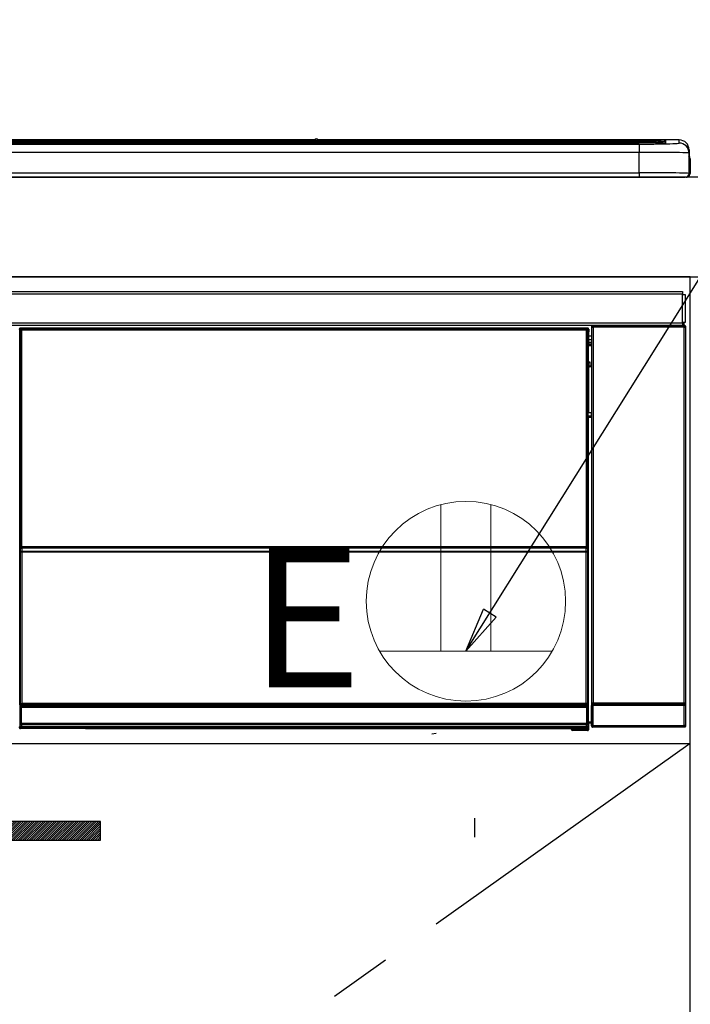
# Model space of a CAD drawing. Extents: x 163 to 26285, y -10810 to -2410.
# Drawn here: x 16088 to 16357, y -8324 to -7929 of the extents above; entities that cross this region are included whole.
import ezdxf

# ---------------------------------------------------------------- set-up
doc = ezdxf.new("R2010")
doc.units = 0
doc.header["$LTSCALE"] = 50
doc.header["$MEASUREMENT"] = 0
doc.linetypes.add('CENTER', pattern=[2, 1.25, -0.25, 0.25, -0.25])
doc.layers.get('0').update_dxf_attribs({"linetype": 'CONTINUOUS'})
for name, color, linetype in [('120-キャビネット（外）', 7, 'CONTINUOUS'), ('122-扉', 6, 'CONTINUOUS'), ('123-扉向き', 231, 'CENTER'), ('126-甲板', 2, 'CONTINUOUS'), ('150-機器', 8, 'CONTINUOUS'), ('160-文字', 254, 'CONTINUOUS'), ('166-寸法B', 11, 'CONTINUOUS')]:
    doc.layers.add(name, color=color, linetype=linetype)
doc.styles.add('KH001', font='txt')
doc.styles.add('ＭＳ ゴシック', font='txt', dxfattribs={"height": 10})
doc.dimstyles.new('KH1xx030', dxfattribs={"dimscale": 30, "dimtxt": 2, "dimasz": 0.6, "dimexe": 0.3, "dimexo": 1.2, "dimgap": 0.5, "dimtad": 3, "dimdec": 1, "dimdsep": 46, "dimlunit": 6, "dimtxsty": 'KH001', "dimblk": 'DOT', "dimcen": 1, "dimdle": 1, "dimclrd": 256, "dimclre": 256, "dimclrt": 256, "dimadec": 0, "dimazin": 0, "dimtfac": 1, "dimtdec": 1, "dimtix": 1, "dimtmove": 2, "dimatfit": 3, "dimldrblk": 'CLOSEDBLANK', "dimfxl": 1, "dimtolj": 1, "dimtzin": 0, "dimlwd": -1, "dimlwe": -1, "dimarcsym": 0})

# ---------------------------------------------------------------- blocks, each defined once
blk = doc.blocks.new('_Dot')
at = {"color": 0, "linetype": 'ByBlock', "lineweight": -2}
blk.add_line((-0.5, 0), (-1, 0), dxfattribs=at)
at = {"color": 0, "linetype": 'ByBlock', "const_width": 0.5}
blk.add_lwpolyline([(-0.25, 0, 1), (0.25, 0, 1)], format="xyb", close=True, dxfattribs=at)
blk = doc.blocks.new('*D39')
at = {"layer": '166-寸法B', "transparency": 16777216}
for p, q in [((15584.68, -7956.51), (15584.68, -7637.03)), ((16266.68, -7916.53), (16266.68, -7637.03)), ((15602.68, -7646.03), (16248.68, -7646.03))]:
    blk.add_line(p, q, dxfattribs=at)
at = {"layer": '166-寸法B', "transparency": 16777216, "xscale": 18, "yscale": 18, "zscale": 18, "rotation": 180}
blk.add_blockref('_Dot', (15584.68, -7646.03), dxfattribs=at)
at = {"layer": '166-寸法B', "transparency": 16777216, "xscale": 18, "yscale": 18, "zscale": 18}
blk.add_blockref('_Dot', (16266.68, -7646.03), dxfattribs=at)
at = {"layer": '166-寸法B', "transparency": 16777216, "insert": (15925.68, -7601.03), "char_height": 60, "attachment_point": 5, "style": 'KH001'}
blk.add_mtext('\\A1;682', dxfattribs=at)
blk = doc.blocks.new('_ClosedBlank')
at = {"color": 0, "linetype": 'ByBlock', "lineweight": -2}
for p, q in [((-1, 0.167), (0, 0)), ((-1, 0.167), (-1, -0.167)), ((0, 0), (-1, -0.167))]:
    blk.add_line(p, q, dxfattribs=at)

msp = doc.modelspace()

# ---------------------------------------------------------------- hatches: boundary and pattern name
at = {"layer": '122-扉'}
h = msp.add_hatch(dxfattribs=at)
h.set_pattern_fill('ANSI31', color=256, scale=5, style=0)
h.set_pattern_definition([(45, (-273701.4111, 18451.62836), (-0.4419417382, 0.4419417382), [])])
h.paths.add_polyline_path([(15843.18, -8250.76), (15843.18, -8258.26), (16120.18, -8258.26), (16120.18, -8250.76)])

# ---------------------------------------------------------------- linework, layer by layer
at = {"layer": '120-キャビネット（外）', "color": 6}
msp.add_lwpolyline([(16356.68, -8032.51), (15606.68, -8032.51), (15606.68, -8752.51), (16356.68, -8752.51)], close=True, dxfattribs=at)
at = {"layer": '122-扉'}
for p, q in [((16356.68, -8219.51), (16356.68, -8032.51)), ((15606.68, -8219.51), (16356.68, -8219.51)), ((16270.18, -8249.51), (16270.18, -8257.01))]:
    msp.add_line(p, q, dxfattribs=at)
msp.add_lwpolyline([(15843.18, -8250.76), (15843.18, -8258.26), (16120.18, -8258.26), (16120.18, -8250.76)], close=True, dxfattribs=at)
at = {"layer": '123-扉向き', "ltscale": 2}
msp.add_line((16356.68, -8219.51), (15606.68, -8752.51), dxfattribs=at)
at = {"layer": '126-甲板'}
msp.add_lwpolyline([(17878.68, -7992.51), (15584.68, -7992.51), (15584.68, -8032.51), (17878.68, -8032.51)], close=True, dxfattribs=at)
at = {"layer": '150-機器', "color": 13, "linetype": 'Continuous'}
for p, q in [((15772.18, -7977.65), (16341.18, -7977.65)), ((16341.18, -7978.15), (15772.18, -7978.15)), ((16291.42, -7978.68), (15772.68, -7978.68)), ((16336.18, -7979.09), (15777.18, -7979.09)), ((16336.18, -7979.09), (15777.18, -7979.09)), ((15777.18, -7979.25), (16336.18, -7979.25)), ((16205.96, -7977.58), (15907.41, -7977.58)), ((16205.96, -7977.58), (15907.41, -7977.58)), ((16088.02, -7978.92), (16077.02, -7978.92)), ((16089.02, -7978.95), (16089.02, -7979.09)), ((16089.02, -7979.09), (16089.02, -7978.95)), ((16095.02, -7978.95), (16095.02, -7979.09)), ((16126.02, -7978.92), (16096.02, -7978.92)), ((16127.02, -7978.95), (16127.02, -7979.09)), ((16127.02, -7979.09), (16127.02, -7978.95)), ((16179.43, -7978.95), (16179.43, -7979.09)), ((16191.43, -7978.92), (16180.43, -7978.92)), ((16192.43, -7979.09), (16192.43, -7978.95)), ((16192.43, -7978.95), (16192.43, -7979.09)), ((16198.43, -7978.95), (16198.43, -7979.09)), ((16229.43, -7978.92), (16199.43, -7978.92)), ((16205.94, -7977.62), (16205.94, -7977.62)), ((16205.94, -7977.62), (16206, -7977.62)), ((16206, -7977.62), (16206.16, -7977.63)), ((16206.16, -7977.63), (16206.4, -7977.63)), ((16206.4, -7977.63), (16206.68, -7977.63)), ((16206.68, -7977.63), (16206.97, -7977.63)), ((16206.97, -7977.63), (16207.21, -7977.63)), ((16207.21, -7977.63), (16207.37, -7977.62)), ((16207.37, -7977.62), (16207.42, -7977.62)), ((16352.18, -7977.58), (16207.41, -7977.58)), ((16352.18, -7977.58), (16207.41, -7977.58)), ((16207.42, -7977.62), (16207.42, -7977.62)), ((16230.43, -7978.95), (16230.43, -7979.09)), ((16230.43, -7979.09), (16230.43, -7978.95)), ((16236.43, -7978.95), (16236.43, -7979.09)), ((16248.43, -7978.92), (16237.43, -7978.92)), ((16249.43, -7978.95), (16249.43, -7979.09)), ((16249.43, -7979.09), (16249.43, -7978.95)), ((16291.42, -7978.61), (16291.42, -7979)), ((16291.42, -7979), (16291.42, -7979.09)), ((16307.42, -7978.58), (16292.42, -7978.58)), ((16292.42, -7979.02), (16307.42, -7979.02)), ((16292.42, -7979.02), (16292.42, -7979.09)), ((16307.42, -7979.02), (16307.42, -7979.09)), ((16308.42, -7979), (16308.42, -7978.61)), ((16308.42, -7978.61), (16308.42, -7979.09)), ((16340.68, -7978.68), (16308.42, -7978.68)), ((16308.42, -7979), (16308.42, -7979.09)), ((16336.18, -7979.09), (16336.18, -7979.09)), ((16336.18, -7979.25), (16336.18, -7982.58)), ((16341.18, -7977.65), (16341.18, -7978.15)), ((16341.18, -7978.68), (16341.18, -7978.15)), ((16346.18, -7978.89), (16346.18, -7978.3)), ((16346.18, -7978.89), (16346.18, -7978.3)), ((16346.58, -7978.83), (16346.57, -7978.83)), ((16346.68, -7978.82), (16346.58, -7978.83)), ((16346.68, -7978.82), (16346.65, -7978.82)), ((16346.68, -7977.8), (16346.68, -7978.82)), ((16352.18, -7978.83), (16352.18, -7977.58)), ((16352.18, -7977.58), (16352.18, -7977.58)), ((16336.18, -7982.58), (15777.18, -7982.58)), ((16336.18, -7990.75), (16336.18, -7982.58)), ((16356.18, -7981.58), (16356.18, -7982.82)), ((16356.18, -7983.81), (16356.18, -7981.58)), ((16356.18, -7982.82), (16356.18, -7991.01)), ((16356.18, -7983.81), (16356.18, -7985.51)), ((16356.18, -7985.51), (16356.18, -7991.01)), ((16356.28, -7991.91), (16356.28, -7985.11)), ((16356.58, -7985.11), (16356.28, -7985.11)), ((16356.58, -7985.11), (16356.58, -7991.01)), ((16356.58, -7985.11), (16356.58, -7985.11)), ((16356.58, -7991.01), (16356.58, -7985.11)), ((15777.18, -7990.75), (16336.18, -7990.75)), ((16336.18, -7990.75), (16336.18, -7992.51)), ((16356.58, -7991.01), (16356.58, -7991.01)), ((15758.68, -7992.51), (16354.68, -7992.51)), ((15759.88, -8038.29), (16353.48, -8038.29)), ((16353.48, -8039.39), (15759.88, -8039.39)), ((16353.48, -8038.29), (16353.48, -8039.39)), ((16353.48, -8039.39), (16353.48, -8039.49)), ((16353.48, -8039.49), (16353.58, -8039.49)), ((16353.58, -8050.79), (16353.58, -8039.49)), ((16353.58, -8039.49), (16354.68, -8039.49)), ((16354.68, -8039.49), (16354.68, -8050.79)), ((15759.88, -8050.89), (16353.48, -8050.89)), ((16353.58, -8050.79), (16353.48, -8050.79)), ((16353.48, -8050.79), (16353.48, -8050.89)), ((16353.48, -8050.89), (16353.48, -8051.99)), ((16354.68, -8050.79), (16353.58, -8050.79)), ((16353.82, -8050.79), (16353.82, -8052.07)), ((16353.99, -8052.04), (16353.99, -8050.79)), ((16354.05, -8050.79), (16354.05, -8051.99)), ((16353.48, -8051.99), (15759.88, -8051.99)), ((16087.78, -8053.7), (16087.55, -8053.47)), ((16087.78, -8144.7), (16087.78, -8053.7)), ((16087.78, -8053.7), (16087.86, -8053.7)), ((16087.85, -8053.78), (16087.85, -8204.01)), ((16087.97, -8053.9), (16087.85, -8053.78)), ((16087.97, -8139.94), (16087.97, -8053.9)), ((16087.97, -8053.9), (16088.47, -8053.9)), ((16088.05, -8052.97), (16088.28, -8053.2)), ((16088.05, -8052.97), (16315.42, -8052.97)), ((16088.28, -8053.2), (16315.19, -8053.2)), ((16088.28, -8053.2), (16088.28, -8053.28)), ((16088.35, -8053.28), (16088.47, -8053.4)), ((16315.11, -8053.28), (16088.35, -8053.28)), ((16088.47, -8053.9), (16088.47, -8053.4)), ((16088.47, -8053.4), (16314.99, -8053.4)), ((16314.99, -8053.9), (16088.47, -8053.9)), ((16088.47, -8053.9), (16088.47, -8139.94)), ((16314.99, -8053.4), (16315.11, -8053.28)), ((16314.99, -8053.9), (16314.99, -8053.4)), ((16314.99, -8139.94), (16314.99, -8053.9)), ((16314.99, -8053.9), (16315.49, -8053.9)), ((16315.19, -8053.2), (16315.42, -8052.97)), ((16315.19, -8053.2), (16315.19, -8053.28)), ((16315.61, -8053.78), (16315.49, -8053.9)), ((16315.49, -8053.9), (16315.49, -8139.94)), ((16315.69, -8053.7), (16315.61, -8053.7)), ((16315.61, -8053.78), (16315.61, -8068.41)), ((16315.92, -8053.47), (16315.69, -8053.7)), ((16315.69, -8053.7), (16315.69, -8066.41)), ((16315.92, -8054.51), (16315.85, -8054.58)), ((16315.85, -8054.58), (16315.85, -8058.99)), ((16315.92, -8053.47), (16315.92, -8054.51)), ((16317.18, -8052.65), (16317.02, -8052.49)), ((16317.02, -8052.49), (16317.02, -8082.94)), ((16317.18, -8203.26), (16317.18, -8052.65)), ((16317.18, -8052.65), (16317.68, -8052.65)), ((16317.52, -8051.99), (16317.6, -8052.07)), ((16317.61, -8051.99), (16317.6, -8052.07)), ((16317.6, -8052.07), (16317.68, -8052.15)), ((16317.68, -8052.15), (16317.68, -8052.65)), ((16317.68, -8052.15), (16354.19, -8052.15)), ((16317.68, -8052.65), (16317.68, -8203.26)), ((16354.19, -8052.65), (16317.68, -8052.65)), ((16318.1, -8052.08), (16318.1, -8051.99)), ((16318.1, -8052.08), (16318.6, -8052.08)), ((16318.6, -8052.08), (16318.6, -8051.99)), ((16319.1, -8052.07), (16319.1, -8051.99)), ((16319.1, -8052.07), (16319.1, -8051.99)), ((16319.93, -8052.04), (16319.83, -8051.99)), ((16322.43, -8052.04), (16319.93, -8052.04)), ((16322.43, -8051.99), (16322.43, -8052.04)), ((16329.43, -8052.04), (16329.43, -8051.99)), ((16331.93, -8052.04), (16329.43, -8052.04)), ((16332.04, -8051.99), (16331.93, -8052.04)), ((16340.52, -8052), (16340.74, -8052.11)), ((16341.74, -8052.12), (16341.78, -8052.12)), ((16342.78, -8052.11), (16342.88, -8052.06)), ((16342.88, -8051.99), (16342.88, -8052.06)), ((16346.88, -8052.06), (16346.88, -8051.99)), ((16346.88, -8052.06), (16346.99, -8052.11)), ((16347.99, -8052.12), (16348.02, -8052.12)), ((16349.02, -8052.11), (16349.25, -8052)), ((16352.05, -8051.99), (16352.14, -8052.08)), ((16352.14, -8052.08), (16352.14, -8051.99)), ((16352.14, -8052.08), (16352.83, -8052.08)), ((16352.83, -8052.08), (16352.83, -8051.99)), ((16353.99, -8052.04), (16354.05, -8051.99)), ((16354.35, -8051.99), (16354.05, -8051.99)), ((16354.19, -8052.15), (16354.35, -8051.99)), ((16354.19, -8052.65), (16354.19, -8052.15)), ((16354.19, -8203.26), (16354.19, -8052.65)), ((16354.19, -8052.65), (16354.69, -8052.65)), ((16354.85, -8052.49), (16354.69, -8052.65)), ((16354.69, -8052.65), (16354.69, -8203.26)), ((16354.85, -8212.42), (16354.85, -8052.49)), ((16317.02, -8056.21), (16315.85, -8056.21)), ((16315.85, -8057.61), (16317.02, -8057.61)), ((16317.02, -8058.81), (16315.85, -8058.81)), ((16315.85, -8058.99), (16315.95, -8059.09)), ((16315.95, -8059.51), (16315.95, -8059.09)), ((16315.84, -8066.57), (16315.84, -8060.11)), ((16317.02, -8060.11), (16315.84, -8060.11)), ((16315.85, -8059.61), (16315.95, -8059.51)), ((16315.85, -8059.61), (16317.02, -8059.61)), ((16317.02, -8059.41), (16315.95, -8059.41)), ((16315.95, -8059.51), (16317.02, -8059.51)), ((16315.69, -8066.41), (16315.61, -8066.41)), ((16315.84, -8067.08), (16315.61, -8067.08)), ((16315.61, -8067.1), (16315.84, -8067.1)), ((16315.69, -8066.41), (16315.84, -8066.57)), ((16315.84, -8066.58), (16315.84, -8066.57)), ((16315.84, -8066.58), (16316.34, -8066.58)), ((16315.85, -8067.06), (16315.84, -8067.08)), ((16315.84, -8067.08), (16315.84, -8067.08)), ((16315.84, -8068.1), (16315.84, -8067.08)), ((16315.88, -8067.03), (16315.85, -8067.06)), ((16315.93, -8066.99), (16315.88, -8067.03)), ((16315.99, -8066.93), (16315.93, -8066.99)), ((16316.07, -8066.85), (16315.99, -8066.93)), ((16316.15, -8066.76), (16316.07, -8066.85)), ((16316.25, -8066.67), (16316.15, -8066.76)), ((16316.34, -8066.58), (16316.25, -8066.67)), ((16316.34, -8066.58), (16316.34, -8068.1)), ((16315.78, -8068.57), (16315.61, -8068.41)), ((16315.78, -8068.57), (16315.78, -8086.84)), ((16317.02, -8068.57), (16315.78, -8068.57)), ((16315.84, -8068.1), (16316.34, -8068.1)), ((16316.34, -8068.1), (16316.34, -8068.57)), ((16316.34, -8068.1), (16317.02, -8068.1)), ((16315.61, -8087.01), (16315.78, -8086.84)), ((16315.78, -8086.84), (16317.02, -8086.84)), ((16317.01, -8088.33), (16317.01, -8086.84)), ((16315.61, -8087.01), (16315.61, -8203.51)), ((16317.01, -8088.31), (16315.61, -8088.31)), ((16315.61, -8088.34), (16317.01, -8088.34)), ((16315.61, -8089), (16315.69, -8089)), ((16315.84, -8088.85), (16315.69, -8089)), ((16315.69, -8089), (16315.69, -8144.7)), ((16315.84, -8088.85), (16315.84, -8088.84)), ((16317.02, -8088.84), (16315.84, -8088.84)), ((16315.84, -8210.8), (16315.84, -8088.85)), ((16087.97, -8140.52), (16087.97, -8139.94)), ((16088.47, -8139.94), (16087.97, -8139.94)), ((16088.47, -8140.52), (16087.97, -8140.52)), ((16088, -8141.52), (16087.99, -8141.52)), ((16088.02, -8142.78), (16088, -8141.52)), ((16088.47, -8139.94), (16088.47, -8140.52)), ((16088.47, -8140.52), (16314.99, -8140.52)), ((16088.49, -8141.02), (16088.5, -8141.02)), ((16314.97, -8141.02), (16088.49, -8141.02)), ((16088.5, -8141.17), (16088.5, -8141.02)), ((16088.5, -8141.02), (16314.97, -8141.02)), ((16088.5, -8141.17), (16088.52, -8142.43)), ((16314.97, -8141.17), (16088.5, -8141.17)), ((16314.95, -8142.43), (16314.97, -8141.17)), ((16314.97, -8141.17), (16314.97, -8141.02)), ((16314.97, -8141.02), (16314.97, -8141.02)), ((16314.99, -8140.52), (16314.99, -8139.94)), ((16315.49, -8139.94), (16314.99, -8139.94)), ((16315.49, -8140.52), (16314.99, -8140.52)), ((16315.47, -8141.52), (16315.45, -8142.78)), ((16315.47, -8141.52), (16315.47, -8141.52)), ((16315.49, -8139.94), (16315.49, -8140.52)), ((16087.78, -8204.05), (16087.78, -8144.7)), ((16087.78, -8144.7), (16087.85, -8144.7)), ((16088.52, -8142.78), (16088.02, -8142.78)), ((16088.02, -8203.84), (16088.02, -8142.78)), ((16088.52, -8142.43), (16088.52, -8142.78)), ((16088.52, -8142.43), (16314.95, -8142.43)), ((16314.95, -8142.78), (16088.52, -8142.78)), ((16088.52, -8142.78), (16088.52, -8203.34)), ((16314.95, -8142.43), (16314.95, -8142.78)), ((16314.95, -8203.34), (16314.95, -8142.78)), ((16315.45, -8142.78), (16314.95, -8142.78)), ((16315.45, -8142.78), (16315.45, -8203.34)), ((16315.61, -8144.7), (16315.69, -8144.7)), ((16315.69, -8144.7), (16315.69, -8204.05)), ((16317.02, -8162.97), (16317.02, -8212.42)), ((16088.28, -8204.05), (16087.78, -8204.05)), ((16087.83, -8205.05), (16087.79, -8205.05)), ((16087.83, -8211.83), (16087.83, -8205.05)), ((16088.33, -8205.05), (16087.83, -8205.05)), ((16088.02, -8203.84), (16087.85, -8204.01)), ((16315.11, -8204.01), (16087.85, -8204.01)), ((16088.02, -8203.84), (16088.03, -8203.83)), ((16314.95, -8203.84), (16088.02, -8203.84)), ((16088.03, -8203.83), (16088.06, -8203.8)), ((16088.06, -8203.8), (16088.1, -8203.75)), ((16088.1, -8203.75), (16088.17, -8203.69)), ((16088.17, -8203.69), (16088.24, -8203.62)), ((16088.24, -8203.62), (16088.33, -8203.53)), ((16088.28, -8204.01), (16088.28, -8204.05)), ((16088.28, -8204.05), (16315.19, -8204.05)), ((16088.29, -8204.55), (16088.33, -8204.55)), ((16088.33, -8203.53), (16088.42, -8203.44)), ((16088.33, -8204.55), (16088.33, -8205.05)), ((16088.33, -8204.55), (16315.13, -8204.55)), ((16088.33, -8205.05), (16088.33, -8211.34)), ((16315.13, -8205.05), (16088.33, -8205.05)), ((16088.42, -8203.44), (16088.52, -8203.34)), ((16088.52, -8203.34), (16314.95, -8203.34)), ((16314.95, -8203.34), (16315.45, -8203.34)), ((16314.95, -8203.84), (16314.95, -8203.34)), ((16315.11, -8204.01), (16314.95, -8203.84)), ((16315.13, -8204.55), (16315.13, -8205.05)), ((16315.13, -8204.55), (16315.17, -8204.55)), ((16315.13, -8211.34), (16315.13, -8205.05)), ((16315.63, -8205.05), (16315.13, -8205.05)), ((16315.19, -8204.05), (16315.19, -8204)), ((16315.69, -8204.05), (16315.19, -8204.05)), ((16315.45, -8203.34), (16315.61, -8203.51)), ((16315.63, -8205.05), (16315.63, -8211.83)), ((16315.67, -8205.05), (16315.63, -8205.05)), ((16317.61, -8204.31), (16317.11, -8204.31)), ((16317.11, -8212.32), (16317.11, -8204.31)), ((16317.12, -8203.31), (16317.18, -8203.26)), ((16317.18, -8203.26), (16317.68, -8203.26)), ((16354.25, -8204.31), (16317.61, -8204.31)), ((16317.61, -8204.31), (16317.61, -8212.32)), ((16317.68, -8203.76), (16317.62, -8203.81)), ((16317.62, -8203.81), (16354.24, -8203.81)), ((16317.68, -8203.26), (16354.19, -8203.26)), ((16317.68, -8203.76), (16317.68, -8203.26)), ((16354.19, -8203.76), (16317.68, -8203.76)), ((16354.19, -8203.26), (16354.19, -8203.76)), ((16354.19, -8203.26), (16354.69, -8203.26)), ((16354.24, -8203.81), (16354.19, -8203.76)), ((16354.75, -8204.31), (16354.25, -8204.31)), ((16354.25, -8212.32), (16354.25, -8204.31)), ((16354.69, -8203.26), (16354.74, -8203.31)), ((16354.75, -8204.31), (16354.75, -8212.32)), ((16087.52, -8213), (16087.88, -8212.63)), ((16087.88, -8211.88), (16087.83, -8211.83)), ((16087.88, -8212.63), (16087.88, -8211.88)), ((16087.88, -8211.88), (16088.38, -8211.88)), ((16087.88, -8212.63), (16088.38, -8212.63)), ((16088.38, -8213.13), (16088.02, -8213.5)), ((16088.34, -8211.34), (16088.33, -8211.34)), ((16088.34, -8211.34), (16088.38, -8211.38)), ((16088.34, -8211.34), (16315.12, -8211.34)), ((16088.38, -8211.88), (16088.38, -8211.38)), ((16088.38, -8211.38), (16315.08, -8211.38)), ((16315.08, -8211.88), (16088.38, -8211.88)), ((16088.38, -8211.88), (16088.38, -8212.63)), ((16088.38, -8212.63), (16315.08, -8212.63)), ((16088.38, -8213.13), (16088.38, -8212.63)), ((16315.08, -8213.13), (16088.38, -8213.13)), ((16315.08, -8211.38), (16315.12, -8211.34)), ((16315.08, -8211.88), (16315.08, -8211.38)), ((16315.08, -8212.63), (16315.08, -8211.88)), ((16315.08, -8211.88), (16315.58, -8211.88)), ((16315.08, -8212.63), (16315.58, -8212.63)), ((16315.08, -8213.13), (16315.08, -8212.63)), ((16315.4, -8213.45), (16315.08, -8213.13)), ((16315.13, -8211.34), (16315.12, -8211.34)), ((16315.63, -8211.83), (16315.58, -8211.88)), ((16315.58, -8211.88), (16315.58, -8212.63)), ((16315.58, -8212.63), (16315.91, -8212.96)), ((16315.84, -8210.8), (16317.02, -8210.8)), ((16315.85, -8211.3), (16315.95, -8211.41)), ((16317.02, -8211.3), (16315.85, -8211.3)), ((16315.91, -8212.96), (16315.91, -8213.81)), ((16315.95, -8213.81), (16315.95, -8211.41)), ((16317.02, -8211.41), (16315.95, -8211.41)), ((16317.02, -8212.42), (16317.11, -8212.32)), ((16317.61, -8212.32), (16317.11, -8212.32)), ((16317.61, -8212.82), (16317.52, -8212.92)), ((16354.35, -8212.92), (16317.52, -8212.92)), ((16317.61, -8212.32), (16317.61, -8212.82)), ((16317.61, -8212.32), (16354.25, -8212.32)), ((16354.25, -8212.82), (16317.61, -8212.82)), ((16354.25, -8212.82), (16354.25, -8212.32)), ((16354.75, -8212.32), (16354.25, -8212.32)), ((16354.35, -8212.92), (16354.25, -8212.82)), ((16354.75, -8212.32), (16354.85, -8212.42)), ((16114.08, -8213.5), (16088.02, -8213.5)), ((16114.08, -8213.5), (16114.08, -8213.51)), ((16114.08, -8213.51), (16308.95, -8213.51)), ((16288.55, -8213.22), (16130.71, -8213.22)), ((16130.71, -8213.22), (16130.71, -8213.45)), ((16130.71, -8213.45), (16288.56, -8213.45)), ((16252.99, -8215.61), (16254.73, -8215.43)), ((16288.56, -8213.45), (16288.55, -8213.22)), ((16308.95, -8213.81), (16308.95, -8213.46)), ((16309.45, -8213.81), (16308.95, -8213.81)), ((16309.45, -8213.45), (16315.4, -8213.45)), ((16309.45, -8213.45), (16309.45, -8213.81)), ((16309.45, -8213.81), (16309.45, -8214.31)), ((16309.45, -8213.81), (16315.41, -8213.81)), ((16315.41, -8214.31), (16309.45, -8214.31)), ((16315.4, -8213.45), (16315.41, -8213.45)), ((16315.41, -8213.81), (16315.41, -8213.45)), ((16315.41, -8214.31), (16315.41, -8213.81)), ((16315.91, -8213.81), (16315.41, -8213.81)), ((16315.45, -8214.31), (16315.41, -8214.31)), ((16315.91, -8213.81), (16315.95, -8213.81))]:
    msp.add_line(p, q, dxfattribs=at)
for points in [[(16336.18, -7979.25), (16338.18, -7979.25), (16340.14, -7979.24), (16342.04, -7979.22), (16343.85, -7979.2), (16345.54, -7979.17), (16347.09, -7979.14), (16348.46, -7979.1), (16349.65, -7979.06), (16350.62, -7979.01), (16351.37, -7978.96), (16351.88, -7978.91), (16352.14, -7978.86), (16352.18, -7978.83)], [(16356.18, -7982.82), (16356.03, -7982.79), (16355.56, -7982.76), (16354.79, -7982.73), (16353.73, -7982.71), (16352.4, -7982.68), (16350.82, -7982.66), (16349, -7982.64), (16346.99, -7982.62), (16344.81, -7982.6), (16342.49, -7982.59), (16340.07, -7982.58), (16337.6, -7982.58), (16336.18, -7982.58)], [(16356.18, -7991.01), (16356.03, -7990.98), (16355.56, -7990.94), (16354.79, -7990.91), (16353.73, -7990.89), (16352.4, -7990.86), (16350.82, -7990.84), (16349, -7990.81), (16346.99, -7990.79), (16344.81, -7990.78), (16342.49, -7990.77), (16340.07, -7990.76), (16337.6, -7990.76), (16336.18, -7990.75)], [(16088.05, -8052.97), (16087.98, -8052.97), (16087.92, -8052.99), (16087.86, -8053.01), (16087.81, -8053.03), (16087.75, -8053.07), (16087.71, -8053.1), (16087.66, -8053.15), (16087.63, -8053.2), (16087.59, -8053.25), (16087.57, -8053.31), (16087.56, -8053.37), (16087.55, -8053.44), (16087.55, -8053.47)], [(16088.35, -8053.28), (16088.29, -8053.28), (16088.23, -8053.29), (16088.17, -8053.31), (16088.11, -8053.34), (16088.06, -8053.37), (16088.01, -8053.41), (16087.97, -8053.46), (16087.93, -8053.51), (16087.9, -8053.56), (16087.88, -8053.62), (16087.86, -8053.68), (16087.85, -8053.74), (16087.85, -8053.78)], [(16315.61, -8053.78), (16315.61, -8053.71), (16315.6, -8053.65), (16315.58, -8053.59), (16315.55, -8053.54), (16315.52, -8053.48), (16315.48, -8053.44), (16315.43, -8053.39), (16315.38, -8053.36), (16315.33, -8053.32), (16315.27, -8053.3), (16315.21, -8053.29), (16315.15, -8053.28), (16315.11, -8053.28)], [(16315.92, -8053.47), (16315.91, -8053.41), (16315.9, -8053.35), (16315.88, -8053.29), (16315.86, -8053.23), (16315.82, -8053.18), (16315.78, -8053.13), (16315.74, -8053.09), (16315.69, -8053.05), (16315.63, -8053.02), (16315.58, -8053), (16315.52, -8052.98), (16315.45, -8052.97), (16315.42, -8052.97)], [(16317.52, -8051.99), (16317.45, -8051.99), (16317.39, -8052), (16317.33, -8052.02), (16317.28, -8052.05), (16317.22, -8052.08), (16317.18, -8052.12), (16317.13, -8052.17), (16317.1, -8052.22), (16317.07, -8052.27), (16317.04, -8052.33), (16317.03, -8052.39), (16317.02, -8052.45), (16317.02, -8052.49)], [(16322.43, -8052.04), (16322.46, -8052.04), (16322.54, -8052.05), (16322.68, -8052.05), (16322.86, -8052.06), (16323.09, -8052.06), (16323.37, -8052.06), (16323.69, -8052.06), (16324.04, -8052.07), (16324.42, -8052.07), (16324.83, -8052.07), (16325.25, -8052.07), (16325.68, -8052.07), (16326.12, -8052.07), (16326.56, -8052.07), (16326.98, -8052.07), (16327.39, -8052.07), (16327.77, -8052.07), (16328.13, -8052.06), (16328.45, -8052.06), (16328.74, -8052.06), (16328.98, -8052.06), (16329.17, -8052.05), (16329.31, -8052.05), (16329.4, -8052.04), (16329.43, -8052.04), (16329.43, -8052.04)], [(16340.52, -8052), (16340.51, -8052), (16340.48, -8051.99), (16340.44, -8051.99), (16340.38, -8051.99), (16340.32, -8051.99), (16340.23, -8051.99), (16340.14, -8051.99), (16340.04, -8051.99), (16339.93, -8051.99), (16339.81, -8051.99), (16339.69, -8051.99), (16339.57, -8051.99), (16339.52, -8051.99)], [(16340.74, -8052.11), (16340.75, -8052.11), (16340.78, -8052.11), (16340.82, -8052.11), (16340.87, -8052.11), (16340.94, -8052.12), (16341.02, -8052.12), (16341.11, -8052.12), (16341.22, -8052.12), (16341.33, -8052.12), (16341.44, -8052.12), (16341.57, -8052.12), (16341.69, -8052.12), (16341.74, -8052.12)], [(16341.78, -8052.12), (16341.9, -8052.12), (16342.02, -8052.12), (16342.14, -8052.12), (16342.26, -8052.12), (16342.36, -8052.12), (16342.46, -8052.12), (16342.54, -8052.12), (16342.62, -8052.12), (16342.68, -8052.11), (16342.73, -8052.11), (16342.76, -8052.11), (16342.77, -8052.11), (16342.78, -8052.11)], [(16342.88, -8052.06), (16342.89, -8052.06), (16342.94, -8052.06), (16343.01, -8052.06), (16343.11, -8052.07), (16343.24, -8052.07), (16343.4, -8052.07), (16343.57, -8052.07), (16343.77, -8052.07), (16343.99, -8052.07), (16344.22, -8052.07), (16344.46, -8052.08), (16344.71, -8052.08), (16344.96, -8052.08), (16345.2, -8052.08), (16345.45, -8052.07), (16345.68, -8052.07), (16345.9, -8052.07), (16346.11, -8052.07), (16346.3, -8052.07), (16346.46, -8052.07), (16346.6, -8052.07), (16346.72, -8052.06), (16346.8, -8052.06), (16346.86, -8052.06), (16346.88, -8052.06), (16346.88, -8052.06)], [(16346.99, -8052.11), (16347, -8052.11), (16347.02, -8052.11), (16347.06, -8052.11), (16347.12, -8052.11), (16347.19, -8052.12), (16347.27, -8052.12), (16347.36, -8052.12), (16347.46, -8052.12), (16347.57, -8052.12), (16347.69, -8052.12), (16347.81, -8052.12), (16347.93, -8052.12), (16347.99, -8052.12)], [(16348.02, -8052.12), (16348.15, -8052.12), (16348.27, -8052.12), (16348.39, -8052.12), (16348.5, -8052.12), (16348.61, -8052.12), (16348.7, -8052.12), (16348.79, -8052.12), (16348.86, -8052.12), (16348.92, -8052.11), (16348.97, -8052.11), (16349, -8052.11), (16349.02, -8052.11), (16349.02, -8052.11)], [(16350.25, -8051.99), (16350.12, -8051.99), (16350, -8051.99), (16349.88, -8051.99), (16349.77, -8051.99), (16349.66, -8051.99), (16349.57, -8051.99), (16349.48, -8051.99), (16349.41, -8051.99), (16349.35, -8051.99), (16349.3, -8051.99), (16349.27, -8052), (16349.25, -8052), (16349.25, -8052)], [(16352.83, -8052.08), (16352.95, -8052.08), (16353.08, -8052.08), (16353.19, -8052.07), (16353.31, -8052.07), (16353.41, -8052.07), (16353.51, -8052.07), (16353.6, -8052.07), (16353.67, -8052.07), (16353.73, -8052.07), (16353.78, -8052.07), (16353.81, -8052.07), (16353.82, -8052.07)], [(16353.82, -8052.07), (16353.99, -8052.04)], [(16354.85, -8052.49), (16354.84, -8052.43), (16354.83, -8052.36), (16354.81, -8052.3), (16354.79, -8052.25), (16354.75, -8052.2), (16354.71, -8052.15), (16354.67, -8052.1), (16354.62, -8052.07), (16354.56, -8052.04), (16354.51, -8052.01), (16354.45, -8052), (16354.38, -8051.99), (16354.35, -8051.99)], [(16315.85, -8059.61), (16315.85, -8059.61), (16315.85, -8059.63), (16315.85, -8059.65), (16315.85, -8059.68), (16315.85, -8059.71), (16315.84, -8059.75), (16315.84, -8059.8), (16315.84, -8059.85), (16315.84, -8059.9), (16315.84, -8059.96), (16315.84, -8060.02), (16315.84, -8060.08), (16315.84, -8060.11)], [(16315.61, -8066.99), (16315.66, -8066.96), (16315.71, -8066.91), (16315.75, -8066.86), (16315.78, -8066.81), (16315.81, -8066.75), (16315.83, -8066.69), (16315.84, -8066.63), (16315.84, -8066.58)], [(16315.84, -8088.84), (16315.84, -8088.78), (16315.82, -8088.71), (16315.8, -8088.66), (16315.78, -8088.6), (16315.74, -8088.55), (16315.7, -8088.5), (16315.66, -8088.45), (16315.61, -8088.42)], [(16087.97, -8140.52), (16087.97, -8140.64), (16087.97, -8140.76), (16087.97, -8140.88), (16087.98, -8140.99), (16087.98, -8141.1), (16087.98, -8141.2), (16087.98, -8141.28), (16087.98, -8141.36), (16087.98, -8141.42), (16087.99, -8141.46), (16087.99, -8141.5), (16087.99, -8141.51), (16087.99, -8141.52)], [(16088.47, -8140.52), (16088.47, -8140.58), (16088.47, -8140.64), (16088.47, -8140.7), (16088.48, -8140.76), (16088.48, -8140.81), (16088.48, -8140.86), (16088.48, -8140.9), (16088.48, -8140.94), (16088.48, -8140.97), (16088.49, -8140.99), (16088.49, -8141.01), (16088.49, -8141.01), (16088.49, -8141.02)], [(16314.97, -8141.02), (16314.98, -8141.01), (16314.98, -8141), (16314.98, -8140.98), (16314.98, -8140.95), (16314.98, -8140.92), (16314.99, -8140.88), (16314.99, -8140.83), (16314.99, -8140.78), (16314.99, -8140.72), (16314.99, -8140.66), (16314.99, -8140.6), (16314.99, -8140.54), (16314.99, -8140.52)], [(16315.47, -8141.52), (16315.48, -8141.51), (16315.48, -8141.48), (16315.48, -8141.44), (16315.48, -8141.38), (16315.48, -8141.32), (16315.49, -8141.24), (16315.49, -8141.14), (16315.49, -8141.04), (16315.49, -8140.93), (16315.49, -8140.81), (16315.49, -8140.69), (16315.49, -8140.57), (16315.49, -8140.52)], [(16087.78, -8204.05), (16087.78, -8204.17), (16087.78, -8204.29), (16087.78, -8204.41), (16087.78, -8204.53), (16087.78, -8204.63), (16087.78, -8204.73), (16087.78, -8204.81), (16087.78, -8204.89), (16087.79, -8204.95), (16087.79, -8205), (16087.79, -8205.03), (16087.79, -8205.04), (16087.79, -8205.05)], [(16088.28, -8204.05), (16088.28, -8204.11), (16088.28, -8204.17), (16088.28, -8204.23), (16088.28, -8204.29), (16088.28, -8204.34), (16088.28, -8204.39), (16088.28, -8204.43), (16088.28, -8204.47), (16088.29, -8204.5), (16088.29, -8204.52), (16088.29, -8204.54), (16088.29, -8204.55), (16088.29, -8204.55)], [(16315.11, -8204.01), (16315.18, -8204), (16315.24, -8203.99), (16315.3, -8203.97), (16315.35, -8203.95), (16315.41, -8203.91), (16315.45, -8203.87), (16315.5, -8203.83), (16315.53, -8203.78), (16315.56, -8203.72), (16315.59, -8203.66), (16315.6, -8203.6), (16315.61, -8203.54), (16315.61, -8203.51)], [(16315.17, -8204.55), (16315.17, -8204.54), (16315.18, -8204.53), (16315.18, -8204.51), (16315.18, -8204.49), (16315.18, -8204.45), (16315.18, -8204.41), (16315.18, -8204.37), (16315.19, -8204.32), (16315.19, -8204.26), (16315.19, -8204.2), (16315.19, -8204.14), (16315.19, -8204.08), (16315.19, -8204.05)], [(16315.67, -8205.05), (16315.67, -8205.04), (16315.67, -8205.02), (16315.68, -8204.98), (16315.68, -8204.92), (16315.68, -8204.86), (16315.68, -8204.78), (16315.68, -8204.69), (16315.69, -8204.59), (16315.69, -8204.48), (16315.69, -8204.36), (16315.69, -8204.24), (16315.69, -8204.12), (16315.69, -8204.05)], [(16317.12, -8203.31), (16317.12, -8203.32), (16317.12, -8203.35), (16317.12, -8203.39), (16317.12, -8203.44), (16317.12, -8203.51), (16317.12, -8203.59), (16317.12, -8203.68), (16317.11, -8203.78), (16317.11, -8203.89), (16317.11, -8204.01), (16317.11, -8204.13), (16317.11, -8204.25), (16317.11, -8204.31)], [(16317.62, -8203.81), (16317.62, -8203.82), (16317.62, -8203.83), (16317.62, -8203.85), (16317.62, -8203.88), (16317.62, -8203.91), (16317.62, -8203.95), (16317.62, -8204), (16317.61, -8204.05), (16317.61, -8204.1), (16317.61, -8204.16), (16317.61, -8204.22), (16317.61, -8204.28), (16317.61, -8204.31)], [(16354.25, -8204.31), (16354.25, -8204.25), (16354.25, -8204.19), (16354.25, -8204.13), (16354.25, -8204.07), (16354.25, -8204.02), (16354.25, -8203.97), (16354.25, -8203.93), (16354.25, -8203.89), (16354.25, -8203.86), (16354.25, -8203.84), (16354.24, -8203.82), (16354.24, -8203.82), (16354.24, -8203.81)], [(16354.75, -8204.31), (16354.75, -8204.19), (16354.75, -8204.07), (16354.75, -8203.95), (16354.75, -8203.83), (16354.75, -8203.73), (16354.75, -8203.63), (16354.75, -8203.55), (16354.75, -8203.47), (16354.75, -8203.41), (16354.75, -8203.37), (16354.74, -8203.33), (16354.74, -8203.32), (16354.74, -8203.31)], [(16087.52, -8213), (16087.52, -8213.06), (16087.54, -8213.12), (16087.55, -8213.18), (16087.58, -8213.24), (16087.61, -8213.29), (16087.65, -8213.34), (16087.7, -8213.38), (16087.75, -8213.42), (16087.8, -8213.45), (16087.86, -8213.47), (16087.92, -8213.49), (16087.98, -8213.5), (16088.02, -8213.5)], [(16088.33, -8211.34), (16088.27, -8211.34), (16088.21, -8211.36), (16088.15, -8211.38), (16088.09, -8211.4), (16088.04, -8211.44), (16087.99, -8211.48), (16087.95, -8211.52), (16087.91, -8211.57), (16087.88, -8211.63), (16087.86, -8211.68), (16087.84, -8211.74), (16087.84, -8211.8), (16087.83, -8211.83)], [(16315.63, -8211.83), (16315.63, -8211.77), (16315.61, -8211.71), (16315.59, -8211.65), (16315.57, -8211.59), (16315.53, -8211.54), (16315.49, -8211.49), (16315.44, -8211.45), (16315.39, -8211.42), (16315.34, -8211.39), (16315.28, -8211.36), (16315.22, -8211.35), (16315.16, -8211.34), (16315.13, -8211.34)], [(16315.41, -8213.45), (16315.47, -8213.45), (16315.53, -8213.44), (16315.59, -8213.42), (16315.65, -8213.39), (16315.7, -8213.36), (16315.75, -8213.32), (16315.79, -8213.27), (16315.83, -8213.22), (16315.86, -8213.17), (16315.88, -8213.11), (16315.9, -8213.05), (16315.91, -8212.99), (16315.91, -8212.96)], [(16315.84, -8210.8), (16315.84, -8210.87), (16315.84, -8210.93), (16315.84, -8210.99), (16315.84, -8211.04), (16315.84, -8211.1), (16315.84, -8211.14), (16315.85, -8211.19), (16315.85, -8211.22), (16315.85, -8211.25), (16315.85, -8211.28), (16315.85, -8211.29), (16315.85, -8211.3), (16315.85, -8211.3)], [(16317.02, -8212.42), (16317.02, -8212.48), (16317.03, -8212.54), (16317.05, -8212.6), (16317.08, -8212.66), (16317.11, -8212.71), (16317.15, -8212.76), (16317.2, -8212.8), (16317.25, -8212.84), (16317.3, -8212.87), (16317.36, -8212.89), (16317.42, -8212.91), (16317.48, -8212.92), (16317.52, -8212.92)], [(16354.35, -8212.92), (16354.41, -8212.92), (16354.47, -8212.9), (16354.53, -8212.89), (16354.59, -8212.86), (16354.64, -8212.83), (16354.69, -8212.79), (16354.73, -8212.74), (16354.77, -8212.69), (16354.8, -8212.64), (16354.82, -8212.58), (16354.84, -8212.52), (16354.85, -8212.46), (16354.85, -8212.42)], [(16309.45, -8213.45), (16309.39, -8213.45), (16309.33, -8213.45), (16309.27, -8213.46), (16309.21, -8213.46), (16309.16, -8213.46), (16309.11, -8213.46), (16309.07, -8213.46), (16309.03, -8213.46), (16309, -8213.46), (16308.98, -8213.46), (16308.96, -8213.46), (16308.95, -8213.46), (16308.95, -8213.46)], [(16315.45, -8214.31), (16315.52, -8214.3), (16315.58, -8214.29), (16315.64, -8214.27), (16315.69, -8214.25), (16315.75, -8214.21), (16315.79, -8214.17), (16315.84, -8214.13), (16315.87, -8214.08), (16315.9, -8214.02), (16315.93, -8213.96), (16315.94, -8213.9), (16315.95, -8213.84), (16315.95, -8213.81)]]:
    msp.add_lwpolyline(points, dxfattribs=at)
for centre, radius, start, end in [((16088.27, -7988.49), 9.57, 85.5056, 91.4953), ((16095.77, -7988.49), 9.57, 88.5047, 94.4944), ((16126.27, -7988.49), 9.57, 85.5057, 91.4953), ((16180.18, -7988.49), 9.57, 88.5047, 94.4943), ((16191.68, -7988.49), 9.57, 85.5056, 91.4953), ((16199.18, -7988.49), 9.57, 88.5048, 94.4942), ((16206.68, -7977.92), 0.801, 22.0578, 157.9422), ((16229.68, -7988.49), 9.57, 85.5056, 91.4953), ((16237.18, -7988.49), 9.57, 88.5048, 94.4942), ((16248.68, -7988.49), 9.57, 85.5055, 91.4954), ((16292.17, -7988.15), 9.57, 88.5048, 94.4942), ((16292.17, -7969.46), 9.57, 265.5055, 271.4955), ((16307.67, -7988.15), 9.57, 85.5056, 91.4954), ((16307.67, -7969.46), 9.57, 268.5046, 274.4944), ((16338.78, -7875.42), 103.7, 268.5666, 274.3531), ((16341.93, -8026.53), 47.87, 85.5056, 91.4954), ((16342.56, -8030.06), 52.43, 85.4928, 91.5082), ((16342.24, -8028.34), 50.2, 85.4947, 91.2065), ((16346.68, -7978.3), 0.5, 89.9908, 179.9902), ((16352.18, -7981.58), 4, 0.0101, 90.0097), ((16352.18, -7982.83), 4, 0.0093, 90.0101), ((16354.58, -7985.11), 2, 0, 40.1199), ((16354.58, -7985.11), 2, 0, 39.8808), ((16354.58, -7985.11), 1.7, 0, 29.3834), ((16354.68, -7991.01), 1.5, 270, 0), ((16354.68, -7991.01), 1.5, 270, 0), ((16355.08, -7991.01), 1.5, 270, 323.1301), ((16355.08, -7991.01), 1.5, 270, 323.1301), ((16355.09, -7991.01), 1.5, 323.0852, 0.046), ((16355.08, -7991.01), 1.5, 323.1662, 359.965), ((16088.28, -8053.7), 0.5, 90.0208, 179.9796), ((16088.47, -8053.9), 0.5, 90.0208, 179.9796), ((16314.99, -8053.9), 0.5, 0.0232, 89.9776), ((16315.19, -8053.7), 0.5, 0.0184, 89.9825), ((16317.68, -8052.65), 0.5, 90.0076, 179.9911), ((16317.98, -8037.45), 14.63, 268.525, 270.4838), ((16318.73, -8037.75), 14.33, 269.5002, 271.4996), ((16354.19, -8052.65), 0.5, 0.0069, 89.9944), ((16315.19, -8066.41), 0.5, 328.2339, 359.986), ((16316.34, -8068.1), 0.5, 180, 252.7727), ((16315.19, -8089), 0.5, 0.014, 31.7661), ((16088.49, -8141.52), 0.5, 90.0194, 179.9802), ((16088.5, -8141.52), 0.5, 90.0212, 179.98), ((16088.44, -8141.62), 0.452, 82.4823, 167.0985), ((16314.97, -8141.52), 0.5, 0.018, 89.9786), ((16314.97, -8141.52), 0.5, 0.018, 89.9803), ((16315.03, -8141.62), 0.452, 12.8952, 97.522), ((16088.46, -8142.88), 0.452, 82.4814, 167.0994), ((16315.01, -8142.88), 0.452, 12.9029, 97.5175), ((16088.29, -8205.05), 0.5, 90.0062, 180.0034), ((16088.33, -8205.05), 0.5, 90.006, 180.0036), ((16314.95, -8203.34), 0.5, 270.0211, 359.9772), ((16315.13, -8205.05), 0.5, 0, 90), ((16315.17, -8205.05), 0.5, 0, 90), ((16317.62, -8203.31), 0.5, 180.0035, 269.9931), ((16317.68, -8203.26), 0.5, 180.0072, 269.9945), ((16354.19, -8203.26), 0.5, 270, 359.9948), ((16354.24, -8203.31), 0.5, 270.0089, 359.9911), ((16088.38, -8211.88), 0.5, 90.0191, 179.9803), ((16088.38, -8212.63), 0.5, 180.0215, 269.9792), ((16315.08, -8211.88), 0.5, 0.0228, 89.9789), ((16315.08, -8212.63), 0.5, 270.0228, 359.9755), ((16317.61, -8212.32), 0.5, 180.0096, 269.9921), ((16354.25, -8212.32), 0.5, 270.0059, 359.9923), ((16309.45, -8213.81), 0.5, 180, 270), ((16315.41, -8213.81), 0.5, 270, 0.0074)]:
    msp.add_arc(centre, radius, start, end, dxfattribs=at)
at = {"layer": '160-文字', "color": 4, "linetype": 'Continuous', "lineweight": 20}
for p, q in [((16256.68, -8123.78), (16256.68, -8182.51)), ((16276.68, -8123.78), (16276.68, -8182.51)), ((16232.04, -8182.51), (16301.32, -8182.51))]:
    msp.add_line(p, q, dxfattribs=at)
msp.add_circle((16266.68, -8162.51), 40, dxfattribs=at)

# ---------------------------------------------------------------- texts
at = {"layer": '160-文字', "color": 4, "lineweight": 0, "insert": (16179.92, -8140.97), "char_height": 56, "attachment_point": 1, "line_spacing_factor": 0.782827, "style": 'ＭＳ ゴシック'}
msp.add_mtext('E', dxfattribs=at)

# ---------------------------------------------------------------- dimensions: what is measured, and where the dimension line sits
at = {"layer": '166-寸法B'}
dim = msp.add_linear_dim(base=(16266.68, -7646.03), p1=(15584.68, -7992.51), p2=(16266.68, -7952.53), dimstyle='KH1xx030', dxfattribs=at)
dim.commit()
dim.dimension.update_dxf_attribs({"geometry": '*D39', "text_midpoint": (15925.68, -7601.03)})

# ---------------------------------------------------------------- leaders
at = {"layer": '160-文字', "annotation_type": 0, "has_hookline": 1, "hookline_direction": 0, "text_width": 1397.06}
msp.add_leader([(16266.68, -8182.51), (16582.36, -7678.67), (16600.36, -7678.67)], dimstyle='KH1xx030', override={"dimgap": 0.5, "dimtad": 1}, dxfattribs=at)

doc.saveas('drawing.dxf')
